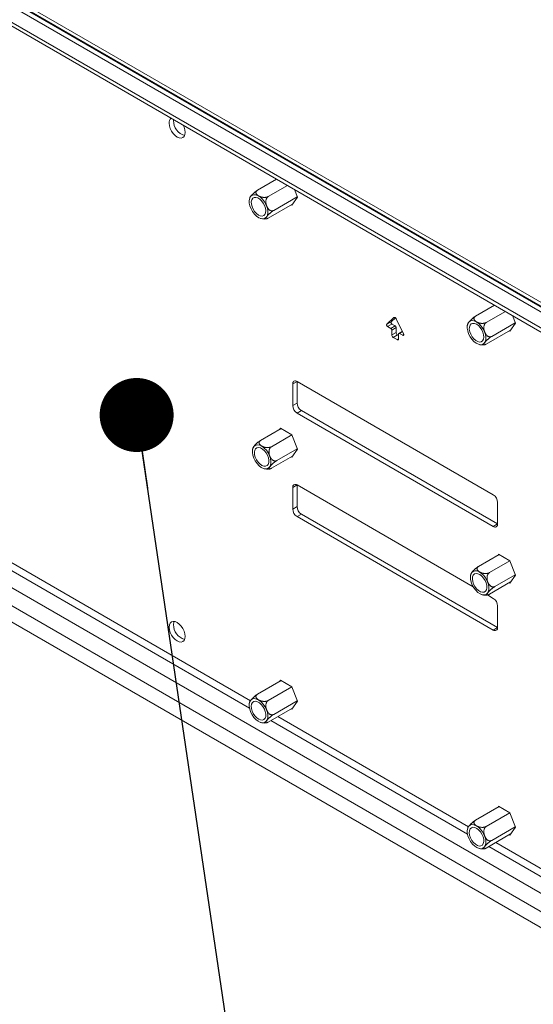
# Model space of a CAD drawing. Units: millimetres. Extents: x 5 to 292, y 5 to 205.
# Drawn here: x 225 to 231, y 142 to 154 of the extents above; entities that cross this region are included whole.
import ezdxf

# ---------------------------------------------------------------- set-up
doc = ezdxf.new("R2010")
doc.units = ezdxf.units.MM
doc.dimstyles.new('SLDDIMSTYLE1', dxfattribs={"dimtxt": 0.18, "dimasz": 0.9, "dimexe": 0, "dimexo": 0.0625, "dimgap": 0, "dimtad": 0, "dimtih": 1, "dimtoh": 1, "dimdec": 0, "dimrnd": 1e-09, "dimzin": 0, "dimdsep": 46, "dimtxsty": 'Standard', "dimblk1": 'DOT', "dimblk2": 'DOT', "dimsah": 1, "dimcen": 0.09, "dimadec": 0, "dimazin": 0, "dimtfac": 0.9, "dimtdec": 0, "dimtofl": 0, "dimtmove": 0, "dimatfit": 3, "dimldrblk": 'DOT', "dimfxl": 1, "dimfrac": 2, "dimtolj": 1, "dimtzin": 0, "dimarcsym": 0})

# ---------------------------------------------------------------- blocks, each defined once
blk = doc.blocks.new('_Dot')
at = {"color": 0, "linetype": 'ByBlock', "lineweight": -2}
blk.add_line((-0.5, 0), (-1, 0), dxfattribs=at)
at = {"color": 0, "linetype": 'ByBlock', "const_width": 0.5}
blk.add_lwpolyline([(-0.25, 0, 1), (0.25, 0, 1)], format="xyb", close=True, dxfattribs=at)

msp = doc.modelspace()

# ---------------------------------------------------------------- linework, layer by layer
at = {"color": 7, "linetype": 'Continuous', "lineweight": 18}
for p, q in [((236.37023, 147.34257), (221.52915, 155.91014)), ((236.37023, 147.4038), (221.58218, 155.94076)), ((236.37023, 147.45819), (221.84145, 155.84547)), ((221.55711, 155.65237), (236.37023, 147.10094)), ((226.43751, 152.82259), (226.43811, 152.83463)), ((227.45912, 151.9762), (227.69212, 152.1107)), ((227.59027, 151.90049), (227.82326, 152.03499)), ((227.9443, 151.89151), (227.90749, 151.98637)), ((227.36534, 151.88282), (227.36123, 151.86922)), ((227.65584, 151.73147), (227.94224, 151.89681)), ((227.87592, 151.79422), (227.9443, 151.89151)), ((227.59027, 151.63817), (227.88639, 151.80912)), ((227.86825, 151.79865), (227.87592, 151.79422)), ((227.49611, 151.63494), (227.51936, 151.6293)), ((230.11077, 150.44543), (230.34377, 150.57994)), ((229.11933, 150.42918), (229.03196, 150.34813)), ((229.08499, 150.37874), (229.13674, 150.42674)), ((229.23476, 150.23106), (229.14738, 150.41299)), ((230.24192, 150.36972), (230.47492, 150.50423)), ((230.59595, 150.36075), (230.55914, 150.4556)), ((229.03196, 150.34813), (229.08499, 150.37874)), ((229.04178, 150.31947), (229.09481, 150.35009)), ((229.04178, 150.31947), (229.07944, 150.29773)), ((229.07944, 150.29773), (229.13247, 150.32835)), ((229.09182, 150.2763), (229.14485, 150.30691)), ((229.09182, 150.2763), (229.09182, 150.21914)), ((229.13247, 150.32835), (229.09481, 150.35009)), ((229.14485, 150.24976), (229.14485, 150.30691)), ((230.24192, 150.10741), (230.53804, 150.27835)), ((230.30749, 150.20071), (230.59389, 150.36604)), ((230.52757, 150.26345), (230.59595, 150.36075)), ((229.09182, 150.21914), (229.14485, 150.24976)), ((229.10949, 150.18852), (229.16253, 150.21914)), ((229.10949, 150.18852), (229.15722, 150.16097)), ((229.1749, 150.21199), (229.16253, 150.21914)), ((229.1749, 150.17118), (229.1749, 150.22833)), ((229.22056, 150.26061), (229.17853, 150.23635)), ((229.18728, 150.23548), (229.22494, 150.21374)), ((230.5199, 150.26788), (230.52757, 150.26345)), ((227.94012, 149.65337), (227.88708, 149.62275)), ((227.88708, 149.62275), (227.88708, 149.36053)), ((230.3266, 148.27569), (227.94012, 149.65338)), ((227.94012, 149.39115), (227.94012, 149.65337)), ((227.88708, 149.36053), (227.94012, 149.39115)), ((227.99315, 149.29929), (227.94012, 149.26868)), ((227.94012, 149.26868), (230.3266, 147.89099)), ((230.37963, 147.9216), (227.99315, 149.29929)), ((227.49748, 148.93631), (227.74682, 149.08026)), ((227.73915, 149.08468), (227.72868, 149.06979)), ((227.87592, 149.00573), (227.73915, 149.08468)), ((227.62863, 148.8606), (227.87667, 149.00379)), ((227.9443, 148.82949), (227.87592, 149.00573)), ((227.62863, 148.59829), (227.88639, 148.74709)), ((227.6942, 148.69159), (227.94224, 148.83478)), ((227.86825, 148.73662), (227.87592, 148.73219)), ((227.87592, 148.73219), (227.9443, 148.82949)), ((221.52915, 148.42777), (236.37023, 139.8602)), ((227.94012, 148.39511), (227.88708, 148.3645)), ((227.88708, 148.10228), (227.88708, 148.3645)), ((227.94012, 148.39512), (230.08197, 147.15866)), ((227.94012, 148.39511), (227.94012, 148.13289)), ((227.88708, 148.10228), (227.94012, 148.13289)), ((230.37963, 147.92161), (230.37963, 148.18383)), ((227.99315, 148.04104), (227.94012, 148.01042)), ((230.3266, 146.63273), (227.94012, 148.01042)), ((227.99315, 148.04104), (230.37963, 146.66335)), ((230.3266, 147.89099), (230.37963, 147.9216)), ((230.14913, 147.40555), (230.39847, 147.54949)), ((230.3908, 147.55392), (230.38033, 147.53902)), ((230.52757, 147.47497), (230.3908, 147.55392)), ((230.28028, 147.32984), (230.52832, 147.47303)), ((230.59595, 147.29872), (230.52757, 147.47497)), ((230.05536, 147.31215), (230.0509, 147.29788)), ((230.34585, 147.16083), (230.59389, 147.30402)), ((230.52757, 147.20143), (230.59595, 147.29872)), ((230.28028, 147.06752), (230.53804, 147.21633)), ((230.5199, 147.20585), (230.52757, 147.20143)), ((230.18643, 147.06434), (230.2089, 147.05862)), ((230.24721, 147.05693), (230.25893, 147.05927)), ((230.25537, 147.05855), (230.3266, 147.01743)), ((230.37963, 146.92558), (230.37963, 146.66336)), ((230.3266, 146.63273), (230.37963, 146.66335)), ((227.45912, 145.85214), (227.74682, 146.01823)), ((227.73915, 146.02266), (227.72868, 146.00776)), ((227.87592, 145.94371), (227.73915, 146.02266)), ((227.59027, 145.77643), (227.87667, 145.94177)), ((227.9443, 145.76746), (227.87592, 145.94371)), ((227.65584, 145.60742), (227.94224, 145.77275)), ((227.87592, 145.67016), (227.9443, 145.76746)), ((227.59027, 145.51412), (227.88639, 145.68506)), ((227.86825, 145.67459), (227.87592, 145.67016)), ((230.11077, 144.32138), (230.39847, 144.48746)), ((230.24192, 144.24566), (230.52832, 144.411)), ((230.3908, 144.49189), (230.38033, 144.47699)), ((230.52757, 144.41294), (230.3908, 144.49189)), ((230.59595, 144.23669), (230.52757, 144.41294)), ((230.017, 144.22798), (230.01254, 144.2137)), ((230.30749, 144.07665), (230.59389, 144.24199)), ((230.52757, 144.1394), (230.59595, 144.23669)), ((230.24192, 143.98335), (230.53804, 144.1543)), ((230.5199, 144.14383), (230.52757, 144.1394)), ((230.14806, 143.98016), (230.17054, 143.97445)), ((230.20885, 143.97275), (230.22057, 143.97509))]:
    msp.add_line(p, q, dxfattribs=at)
at = {"color": 8, "linetype": 'Continuous', "lineweight": 18}
for p, q in [((221.80191, 155.82265), (236.37023, 147.41254)), ((236.37023, 147.1466), (221.52915, 155.71418)), ((229.11933, 150.42918), (229.1226, 150.43106)), ((229.15722, 150.16097), (229.1749, 150.17117)), ((229.18728, 150.23548), (229.22279, 150.25598)), ((229.22494, 150.21374), (229.23731, 150.22088)), ((221.58881, 149.11244), (227.37251, 145.77358)), ((221.58881, 149.01446), (227.36211, 145.68161)), ((221.58881, 148.80975), (236.37023, 140.27662)), ((221.52915, 148.62374), (236.37023, 140.05617)), ((227.62126, 145.53201), (230.01376, 144.15085)), ((227.70612, 145.581), (230.02417, 144.24281)), ((230.27291, 144.00124), (236.37023, 140.48133)), ((230.35777, 144.05023), (236.37023, 140.57931))]:
    msp.add_line(p, q, dxfattribs=at)
at = {"color": 7, "linetype": 'Continuous', "lineweight": 18, "flags": 128}
for points in [[(226.38448, 152.79198), (226.38779, 152.76101), (226.39751, 152.72832), (226.41296, 152.69615), (226.43309, 152.66668), (226.45654, 152.64193), (226.48171, 152.62357), (226.50687, 152.61287), (226.53032, 152.61055), (226.55046, 152.61677), (226.56591, 152.6311), (226.57562, 152.65257), (226.57894, 152.67972), (226.57562, 152.71069), (226.56591, 152.74338), (226.55512, 152.76708)], [(227.41492, 151.9228), (227.39305, 151.91645), (227.37575, 151.90197), (227.36403, 151.8802), (227.35855, 151.85241), (227.35966, 151.82021), (227.36727, 151.78547), (227.38094, 151.75022), (227.39989, 151.7165), (227.42301, 151.68627), (227.44896, 151.66129), (227.47623, 151.643), (227.50323, 151.63248), (227.52839, 151.63034), (227.55026, 151.63669), (227.56756, 151.65117), (227.57929, 151.67294), (227.58476, 151.70073), (227.58366, 151.73293), (227.57605, 151.76767), (227.56237, 151.80292), (227.54342, 151.83664), (227.5203, 151.86687), (227.49436, 151.89185), (227.46709, 151.91013), (227.44009, 151.92065), (227.41492, 151.9228)], [(227.51585, 151.66266), (227.49356, 151.66504), (227.46965, 151.67569), (227.44588, 151.69382), (227.42403, 151.71809), (227.4057, 151.74669), (227.39227, 151.77751), (227.38473, 151.80827), (227.38364, 151.83667), (227.38907, 151.86061), (227.40063, 151.87832), (227.41745, 151.88848), (227.4383, 151.89035), (227.46162, 151.88377), (227.48568, 151.86925), (227.50871, 151.84785), (227.52898, 151.82116), (227.54501, 151.79117), (227.55559, 151.7601), (227.55995, 151.73024), (227.55777, 151.70382), (227.54919, 151.6828), (227.53487, 151.66873), (227.51585, 151.66266)], [(229.14738, 150.41299), (229.14457, 150.41796), (229.14118, 150.42245), (229.13737, 150.42622), (229.13336, 150.42907), (229.12934, 150.43085), (229.12554, 150.43148), (229.12214, 150.43091), (229.11933, 150.42918)], [(230.06657, 150.16508), (230.09174, 150.13817), (230.11874, 150.11751), (230.14601, 150.10432), (230.17195, 150.09934), (230.19507, 150.10288), (230.21402, 150.11472), (230.2277, 150.13418), (230.23531, 150.16013), (230.23641, 150.19105), (230.23094, 150.22516), (230.21921, 150.26047), (230.20191, 150.29493), (230.18004, 150.32653), (230.15488, 150.35344), (230.12788, 150.37409), (230.10061, 150.38729), (230.07466, 150.39227), (230.05154, 150.38873), (230.03259, 150.37689), (230.01892, 150.35743), (230.01131, 150.33148), (230.0102, 150.30055), (230.01568, 150.26645), (230.0274, 150.23114), (230.0447, 150.19668), (230.06657, 150.16508)], [(229.03196, 150.34813), (229.03027, 150.34566), (229.02946, 150.34227), (229.0296, 150.33823), (229.03068, 150.33385), (229.03261, 150.32946), (229.03524, 150.3254), (229.03838, 150.32198), (229.04178, 150.31947)], [(229.09481, 150.35009), (229.09141, 150.3526), (229.08828, 150.35602), (229.08564, 150.36008), (229.08371, 150.36447), (229.08264, 150.36885), (229.0825, 150.37289), (229.0833, 150.37627), (229.08499, 150.37874)], [(230.1675, 150.30868), (230.18652, 150.28066), (230.20084, 150.25005), (230.20942, 150.21913), (230.2116, 150.19019), (230.20725, 150.16537), (230.19666, 150.14651), (230.18064, 150.13502), (230.16036, 150.13175), (230.13733, 150.13693), (230.11327, 150.15019), (230.08995, 150.17054), (230.0691, 150.19648), (230.05228, 150.22607), (230.04072, 150.25712), (230.03529, 150.28734), (230.03638, 150.31447), (230.04392, 150.33651), (230.05735, 150.35183), (230.07568, 150.35928), (230.09753, 150.35832), (230.1213, 150.34901), (230.14521, 150.33204), (230.1675, 150.30868)], [(229.22494, 150.21374), (229.22834, 150.21233), (229.23147, 150.21212), (229.23411, 150.21314), (229.23604, 150.2153), (229.23711, 150.21844), (229.23725, 150.22232), (229.23645, 150.22664), (229.23476, 150.23106)], [(227.56675, 148.81741), (227.54159, 148.84432), (227.51459, 148.86498), (227.48732, 148.87817), (227.46137, 148.88315), (227.43825, 148.87961), (227.4193, 148.86777), (227.40563, 148.84831), (227.39802, 148.82236), (227.39691, 148.79144), (227.40239, 148.75733), (227.41411, 148.72202), (227.43141, 148.68756), (227.45328, 148.65596), (227.47845, 148.62905), (227.50545, 148.6084), (227.53272, 148.5952), (227.55866, 148.59022), (227.58178, 148.59376), (227.60073, 148.6056), (227.61441, 148.62506), (227.62202, 148.65101), (227.62312, 148.68194), (227.61765, 148.71605), (227.60592, 148.75135), (227.58862, 148.78581), (227.56675, 148.81741)], [(227.46582, 148.67381), (227.44681, 148.70183), (227.43249, 148.73244), (227.42391, 148.76336), (227.42172, 148.7923), (227.42608, 148.81712), (227.43667, 148.83598), (227.45269, 148.84747), (227.47297, 148.85074), (227.49599, 148.84556), (227.52006, 148.8323), (227.54338, 148.81195), (227.56422, 148.78602), (227.58105, 148.75642), (227.59261, 148.72537), (227.59804, 148.69515), (227.59694, 148.66802), (227.5894, 148.64598), (227.57597, 148.63066), (227.55765, 148.62321), (227.5358, 148.62417), (227.51203, 148.63348), (227.48811, 148.65045), (227.46582, 148.67381)], [(230.2184, 147.05969), (230.24027, 147.06604), (230.25757, 147.08052), (230.2693, 147.10229), (230.27477, 147.13008), (230.27367, 147.16228), (230.26606, 147.19702), (230.25238, 147.23227), (230.23343, 147.26599), (230.21031, 147.29622), (230.18437, 147.3212), (230.1571, 147.33949), (230.1301, 147.35001), (230.10493, 147.35215), (230.08306, 147.3458), (230.06576, 147.33132), (230.05404, 147.30955), (230.04856, 147.28176), (230.04967, 147.24956), (230.05728, 147.21482), (230.07095, 147.17957), (230.0899, 147.14585), (230.11302, 147.11562), (230.13897, 147.09064), (230.16624, 147.07236), (230.19324, 147.06184), (230.2184, 147.05969)], [(230.11747, 147.31983), (230.13977, 147.31745), (230.16368, 147.3068), (230.18745, 147.28867), (230.2093, 147.2644), (230.22762, 147.2358), (230.24105, 147.20498), (230.2486, 147.17423), (230.24969, 147.14583), (230.24426, 147.12188), (230.2327, 147.10417), (230.21587, 147.09401), (230.19503, 147.09214), (230.17171, 147.09872), (230.14764, 147.11324), (230.12462, 147.13464), (230.10434, 147.16133), (230.08832, 147.19132), (230.07773, 147.2224), (230.07337, 147.25225), (230.07556, 147.27867), (230.08414, 147.29969), (230.09846, 147.31376), (230.11747, 147.31983)], [(226.38448, 146.66792), (226.38779, 146.63695), (226.39751, 146.60426), (226.41296, 146.57209), (226.43309, 146.54262), (226.45654, 146.51787), (226.48171, 146.49952), (226.50687, 146.48882), (226.53032, 146.4865), (226.55046, 146.49271), (226.56591, 146.50705), (226.57562, 146.52852), (226.57894, 146.55566), (226.57562, 146.58664), (226.56591, 146.61932), (226.55046, 146.65149), (226.53032, 146.68096), (226.50687, 146.70571), (226.48171, 146.72407), (226.45654, 146.73477), (226.43309, 146.73709), (226.41296, 146.73087), (226.39751, 146.71654), (226.38779, 146.69507), (226.38448, 146.66792)], [(226.43751, 146.69854), (226.44083, 146.72568), (226.4448, 146.73697)], [(227.52839, 145.73324), (227.50323, 145.76015), (227.47623, 145.7808), (227.44896, 145.794), (227.42301, 145.79898), (227.39989, 145.79544), (227.38094, 145.7836), (227.36727, 145.76414), (227.35966, 145.73819), (227.35855, 145.70726), (227.36403, 145.67315), (227.37575, 145.63785), (227.39305, 145.60339), (227.41492, 145.57179), (227.44009, 145.54488), (227.46709, 145.52422), (227.49436, 145.51103), (227.5203, 145.50605), (227.54342, 145.50959), (227.56237, 145.52143), (227.57605, 145.54089), (227.58366, 145.56684), (227.58476, 145.59776), (227.57929, 145.63187), (227.56756, 145.66718), (227.55026, 145.70164), (227.52839, 145.73324)], [(227.42746, 145.58963), (227.40845, 145.61766), (227.39412, 145.64826), (227.38555, 145.67919), (227.38336, 145.70813), (227.38772, 145.73295), (227.39831, 145.75181), (227.41433, 145.7633), (227.43461, 145.76657), (227.45763, 145.76138), (227.4817, 145.74813), (227.50502, 145.72777), (227.52586, 145.70184), (227.54269, 145.67225), (227.55425, 145.6412), (227.55968, 145.61098), (227.55858, 145.58385), (227.55104, 145.5618), (227.53761, 145.54649), (227.51929, 145.53904), (227.49744, 145.54), (227.47367, 145.54931), (227.44975, 145.56627), (227.42746, 145.58963)], [(230.18004, 143.97552), (230.20191, 143.98187), (230.21921, 143.99635), (230.23094, 144.01812), (230.23641, 144.04591), (230.23531, 144.07811), (230.2277, 144.11284), (230.21402, 144.1481), (230.19507, 144.18182), (230.17195, 144.21205), (230.14601, 144.23703), (230.11874, 144.25531), (230.09174, 144.26583), (230.06657, 144.26798), (230.0447, 144.26163), (230.0274, 144.24715), (230.01568, 144.22538), (230.0102, 144.19759), (230.01131, 144.16539), (230.01892, 144.13065), (230.03259, 144.0954), (230.05154, 144.06168), (230.07466, 144.03145), (230.10061, 144.00647), (230.12788, 143.98818), (230.15488, 143.97766), (230.18004, 143.97552)], [(230.07911, 144.23565), (230.1014, 144.23328), (230.12532, 144.22263), (230.14909, 144.2045), (230.17094, 144.18023), (230.18926, 144.15162), (230.20269, 144.1208), (230.21023, 144.09005), (230.21133, 144.06165), (230.2059, 144.03771), (230.19434, 144.02), (230.17751, 144.00984), (230.15667, 144.00797), (230.13335, 144.01455), (230.10928, 144.02907), (230.08626, 144.05047), (230.06598, 144.07715), (230.04996, 144.10715), (230.03937, 144.13822), (230.03501, 144.16808), (230.0372, 144.19449), (230.04578, 144.21552), (230.0601, 144.22958), (230.07911, 144.23565)]]:
    msp.add_lwpolyline(points, dxfattribs=at)
at = {"color": 7, "linetype": 'Continuous', "lineweight": 18}
for centre, radius, start, end in [((226.45554, 152.79838), 0.07134, 131.46784, 185.150062), ((226.62628, 152.82197), 0.18876, 179.812195, 253.178897), ((229.06495, 150.27508), 0.02689, 2.605478, 57.394522), ((229.11798, 150.30569), 0.02689, 2.605478, 57.394522), ((229.1302, 150.22089), 0.03842, 182.605478, 237.394522), ((229.18323, 150.2515), 0.03842, 182.605478, 237.394522), ((229.16412, 150.16943), 0.01092, 230.796715, 9.214037), ((229.18244, 150.22956), 0.00764, 50.796715, 189.214037), ((227.91941, 149.628), 0.03275, 50.796715, 189.214037), ((228.00222, 149.36577), 0.11526, 182.605478, 237.394522), ((228.05526, 149.39639), 0.11526, 182.605478, 237.394522), ((227.91941, 148.36974), 0.03275, 50.796715, 189.214037), ((230.26449, 148.17859), 0.11526, 2.605478, 57.394522), ((228.05526, 148.13813), 0.11526, 182.605478, 237.394522), ((228.00222, 148.10752), 0.11526, 182.605478, 237.394522), ((230.3473, 147.91637), 0.03275, 230.796715, 9.214037), ((230.26449, 146.92034), 0.11526, 2.605478, 57.394522), ((226.62628, 146.69792), 0.18876, 179.812195, 253.178897), ((230.3473, 146.65811), 0.03275, 230.796715, 9.214037)]:
    msp.add_arc(centre, radius, start, end, dxfattribs=at)
for points, knots in [([(227.45912, 151.9762), (227.45771, 151.97537), (227.45344, 151.97286), (227.4473, 151.96884), (227.44104, 151.96445), (227.43631, 151.96099), (227.43162, 151.95741), (227.42691, 151.95369), (227.4208, 151.94868), (227.4134, 151.9423), (227.40628, 151.93574), (227.40065, 151.9303), (227.39488, 151.9245), (227.38931, 151.91858), (227.38408, 151.91263), (227.38017, 151.90794), (227.37661, 151.9034), (227.37328, 151.89886), (227.37027, 151.89436), (227.36769, 151.89), (227.36575, 151.88614), (227.36502, 151.88399), (227.36468, 151.88301)], [0, 0, 0, 0, 0.03477456, 0.10522545, 0.141397, 0.1761069, 0.211085, 0.24645531, 0.2823454, 0.35090997, 0.42094181, 0.46103327, 0.50133782, 0.58330575, 0.63161599, 0.68018595, 0.72952287, 0.77910699, 0.83567316, 0.89261055, 0.95077656, 1, 1, 1, 1]), ([(227.59027, 151.90049), (227.58884, 151.89971), (227.58451, 151.89735), (227.57781, 151.89477), (227.57064, 151.89274), (227.56504, 151.89151), (227.55932, 151.89057), (227.55342, 151.88992), (227.54556, 151.88943), (227.53567, 151.88948), (227.52566, 151.89037), (227.51744, 151.89162), (227.50875, 151.89333), (227.49997, 151.89568), (227.49128, 151.89865), (227.48449, 151.90138), (227.478, 151.9044), (227.47156, 151.90785), (227.4653, 151.91176), (227.4593, 151.91617), (227.4539, 151.92091), (227.44958, 151.92555), (227.44624, 151.92998), (227.44374, 151.93415), (227.44181, 151.93847), (227.44027, 151.94379), (227.43987, 151.94895), (227.44053, 151.95382), (227.44159, 151.95745), (227.44319, 151.96098), (227.44536, 151.96442), (227.44814, 151.96777), (227.45239, 151.97188), (227.45648, 151.97451), (227.45912, 151.9762)], [0, 0, 0, 0, 0.02228773, 0.06744113, 0.09062422, 0.11287049, 0.13528867, 0.15795822, 0.18096091, 0.22490534, 0.26979017, 0.2954856, 0.32131761, 0.37385252, 0.40481554, 0.43594501, 0.46756605, 0.49934552, 0.53559993, 0.57209226, 0.60937203, 0.64694613, 0.6755174, 0.70425153, 0.73354765, 0.76306365, 0.81033215, 0.83453703, 0.85892569, 0.88251395, 0.90630072, 0.93075562, 0.95545881, 1, 1, 1, 1]), ([(227.65584, 151.73147), (227.654, 151.73051), (227.65029, 151.72857), (227.64369, 151.7266), (227.63611, 151.72568), (227.62759, 151.7264), (227.61898, 151.72882), (227.61025, 151.73303), (227.60163, 151.73905), (227.59456, 151.74572), (227.58905, 151.75206), (227.58487, 151.75759), (227.58095, 151.7635), (227.57713, 151.77011), (227.57347, 151.77741), (227.57005, 151.78547), (227.56708, 151.79392), (227.56458, 151.80275), (227.56261, 151.81188), (227.56133, 151.82065), (227.56066, 151.82892), (227.5605, 151.83668), (227.56084, 151.84448), (227.56191, 151.85378), (227.56378, 151.86236), (227.56632, 151.87008), (227.56863, 151.87564), (227.57133, 151.88086), (227.57441, 151.88573), (227.57791, 151.89025), (227.58176, 151.89426), (227.58588, 151.89775), (227.5888, 151.89957), (227.59027, 151.90049)], [0, 0, 0, 0, 0.029026528, 0.058498013, 0.097964429, 0.138462191, 0.180255421, 0.223005378, 0.270350556, 0.318679445, 0.346784355, 0.375037202, 0.403716072, 0.432527211, 0.466137427, 0.499938533, 0.534626006, 0.569521475, 0.605099767, 0.640930935, 0.669979418, 0.699195722, 0.728991832, 0.759015148, 0.80653845, 0.830871623, 0.85538913, 0.879104872, 0.903020443, 0.927609762, 0.952450049, 0.976105873, 1, 1, 1, 1]), ([(227.59027, 151.63817), (227.5889, 151.6374), (227.58475, 151.63506), (227.57973, 151.63263), (227.57529, 151.63084), (227.5723, 151.62985), (227.56965, 151.62918), (227.56732, 151.62885), (227.56472, 151.62883), (227.56232, 151.62955), (227.56098, 151.63122), (227.56054, 151.63316), (227.56059, 151.63565), (227.56144, 151.63886), (227.56314, 151.64276), (227.56498, 151.64626), (227.56728, 151.65007), (227.57016, 151.65436), (227.57367, 151.65914), (227.5779, 151.66446), (227.5827, 151.67011), (227.58765, 151.67558), (227.59258, 151.68075), (227.59737, 151.68557), (227.60249, 151.69052), (227.60903, 151.69657), (227.61563, 151.70235), (227.62212, 151.70774), (227.6271, 151.71172), (227.63209, 151.71556), (227.6371, 151.71926), (227.64215, 151.72281), (227.64855, 151.72711), (227.65299, 151.72976), (227.65584, 151.73147)], [0, 0, 0, 0, 0.02228773, 0.06744113, 0.09062422, 0.11287049, 0.13528867, 0.15795822, 0.18096091, 0.22490534, 0.26979017, 0.2954856, 0.32131761, 0.37385252, 0.40481554, 0.43594501, 0.46756605, 0.49934552, 0.53559993, 0.57209226, 0.60937203, 0.64694613, 0.6755174, 0.70425153, 0.73354765, 0.76306365, 0.81033215, 0.83453703, 0.85892569, 0.88251395, 0.90630072, 0.93075562, 0.95545881, 1, 1, 1, 1]), ([(227.51936, 151.6293), (227.52061, 151.62898), (227.53225, 151.62605), (227.54938, 151.62585), (227.56442, 151.62901), (227.56893, 151.62996)], [0, 0, 0, 0, 0.07776817, 0.72342865, 1, 1, 1, 1]), ([(230.11077, 150.44543), (230.10892, 150.44434), (230.10521, 150.44214), (230.09861, 150.43784), (230.09103, 150.43254), (230.08251, 150.42611), (230.07391, 150.41916), (230.06517, 150.41164), (230.05656, 150.40372), (230.04948, 150.39675), (230.04398, 150.39102), (230.03979, 150.38648), (230.03588, 150.38203), (230.03205, 150.37746), (230.0284, 150.37283), (230.02498, 150.36816), (230.02201, 150.36372), (230.01949, 150.35951), (230.01758, 150.35567), (230.01653, 150.35323), (230.01628, 150.35219), (230.01628, 150.35219)], [0, 0, 0, 0, 0.045271228, 0.091236432, 0.152790232, 0.21595257, 0.281135385, 0.34781036, 0.421652271, 0.497028428, 0.540862253, 0.58492681, 0.629655812, 0.674591108, 0.727011285, 0.779729183, 0.833829503, 0.888254225, 0.943743912, 0.999627996, 1, 1, 1, 1]), ([(230.24192, 150.36972), (230.24049, 150.36894), (230.23616, 150.36658), (230.22946, 150.36401), (230.22229, 150.36197), (230.21669, 150.36075), (230.21097, 150.35981), (230.20508, 150.35915), (230.19721, 150.35866), (230.18732, 150.35872), (230.17731, 150.35961), (230.16909, 150.36086), (230.1604, 150.36257), (230.15162, 150.36491), (230.14293, 150.36789), (230.13614, 150.37061), (230.12965, 150.37363), (230.12321, 150.37709), (230.11695, 150.381), (230.11095, 150.3854), (230.10555, 150.39014), (230.10123, 150.39478), (230.09789, 150.39921), (230.09539, 150.40338), (230.09346, 150.4077), (230.09192, 150.41303), (230.09152, 150.41819), (230.09218, 150.42305), (230.09324, 150.42668), (230.09484, 150.43022), (230.09701, 150.43366), (230.09979, 150.43701), (230.10404, 150.44112), (230.10813, 150.44374), (230.11077, 150.44543)], [0, 0, 0, 0, 0.02228773, 0.06744113, 0.09062422, 0.11287049, 0.13528867, 0.15795822, 0.18096091, 0.22490534, 0.26979017, 0.2954856, 0.32131761, 0.37385252, 0.40481554, 0.43594501, 0.46756605, 0.49934552, 0.53559993, 0.57209226, 0.60937203, 0.64694613, 0.6755174, 0.70425153, 0.73354765, 0.76306365, 0.81033215, 0.83453703, 0.85892569, 0.88251395, 0.90630072, 0.93075562, 0.95545881, 1, 1, 1, 1]), ([(230.01669, 150.35202), (230.01596, 150.35029), (230.01369, 150.34487), (230.01302, 150.33901), (230.01257, 150.33502)], [0, 0, 0, 0, 0.31926647, 1, 1, 1, 1]), ([(230.30749, 150.20071), (230.30608, 150.19996), (230.30182, 150.19768), (230.29567, 150.1959), (230.28942, 150.19517), (230.28468, 150.19518), (230.27999, 150.1957), (230.27528, 150.19673), (230.26918, 150.19873), (230.26178, 150.20234), (230.25466, 150.20734), (230.24903, 150.21229), (230.24326, 150.21814), (230.23769, 150.22505), (230.23246, 150.23296), (230.22855, 150.23977), (230.22499, 150.24697), (230.22165, 150.25484), (230.21865, 150.26338), (230.21606, 150.27264), (230.21406, 150.28222), (230.21283, 150.29126), (230.21225, 150.2996), (230.21217, 150.30723), (230.2126, 150.3149), (230.21375, 150.32406), (230.21568, 150.33253), (230.21829, 150.34016), (230.22065, 150.34565), (230.22339, 150.35079), (230.2265, 150.35559), (230.23003, 150.36001), (230.235, 150.36514), (230.23921, 150.36793), (230.24192, 150.36972)], [0, 0, 0, 0, 0.02228773, 0.06744113, 0.09062422, 0.11287049, 0.13528867, 0.15795822, 0.18096091, 0.22490534, 0.26979017, 0.2954856, 0.32131761, 0.37385252, 0.40481554, 0.43594501, 0.46756605, 0.49934552, 0.53559993, 0.57209226, 0.60937203, 0.64694613, 0.6755174, 0.70425153, 0.73354765, 0.76306365, 0.81033215, 0.83453703, 0.85892569, 0.88251395, 0.90630072, 0.93075562, 0.95545881, 1, 1, 1, 1]), ([(230.24192, 150.10741), (230.24014, 150.10641), (230.23656, 150.10439), (230.23112, 150.10175), (230.22573, 150.09956), (230.22078, 150.09822), (230.21686, 150.09794), (230.214, 150.09876), (230.21235, 150.10076), (230.2121, 150.10349), (230.21262, 150.10635), (230.21348, 150.10897), (230.21474, 150.11189), (230.2165, 150.11527), (230.21882, 150.11913), (230.22176, 150.12352), (230.22523, 150.12824), (230.22924, 150.13332), (230.23378, 150.13869), (230.23853, 150.14398), (230.24335, 150.14908), (230.24816, 150.15396), (230.25333, 150.15899), (230.2599, 150.1651), (230.26653, 150.17094), (230.27303, 150.17637), (230.27802, 150.18038), (230.28304, 150.18426), (230.28808, 150.188), (230.29317, 150.19161), (230.29815, 150.19496), (230.30297, 150.19804), (230.30598, 150.19982), (230.30749, 150.20071)], [0, 0, 0, 0, 0.02902653, 0.05849801, 0.09796443, 0.13846219, 0.18025542, 0.22300538, 0.27035056, 0.31867944, 0.34678435, 0.3750372, 0.40371607, 0.43252721, 0.46613743, 0.49993853, 0.53462601, 0.56952148, 0.60509977, 0.64093093, 0.66997942, 0.69919572, 0.72899183, 0.75901515, 0.80653845, 0.83087162, 0.85538913, 0.87910487, 0.90302044, 0.92760976, 0.95245005, 0.97610587, 1, 1, 1, 1]), ([(230.14739, 150.10471), (230.15306, 150.10244), (230.16021, 150.09956), (230.16786, 150.09899), (230.16944, 150.09887)], [0, 0, 0, 0, 0.79230321, 1, 1, 1, 1]), ([(230.16944, 150.09887), (230.17859, 150.09746), (230.19566, 150.09484), (230.21273, 150.09769), (230.22066, 150.09901)], [0, 0, 0, 0, 0.53590298, 1, 1, 1, 1]), ([(227.40348, 148.84287), (227.40256, 148.84067), (227.40034, 148.83537), (227.39969, 148.82966), (227.39931, 148.82633)], [0, 0, 0, 0, 0.41659787, 1, 1, 1, 1]), ([(227.49748, 148.93631), (227.49563, 148.93522), (227.49192, 148.93303), (227.48532, 148.92872), (227.47774, 148.92342), (227.46922, 148.91699), (227.46062, 148.91004), (227.45188, 148.90252), (227.44327, 148.8946), (227.43619, 148.88764), (227.43069, 148.88191), (227.4265, 148.87736), (227.42259, 148.87291), (227.41876, 148.86834), (227.41511, 148.86371), (227.41169, 148.85904), (227.40872, 148.8546), (227.4062, 148.85039), (227.40429, 148.84655), (227.40324, 148.84411), (227.40299, 148.84307), (227.40299, 148.84307)], [0, 0, 0, 0, 0.045269284, 0.091232514, 0.152783671, 0.215943296, 0.281123312, 0.347795424, 0.421634165, 0.497007084, 0.540839027, 0.584901691, 0.629628773, 0.674562139, 0.726980065, 0.779695699, 0.833793696, 0.888216082, 0.943703385, 0.99958507, 1, 1, 1, 1]), ([(227.62863, 148.8606), (227.6272, 148.85982), (227.62287, 148.85747), (227.61617, 148.85489), (227.609, 148.85286), (227.6034, 148.85163), (227.59768, 148.85069), (227.59179, 148.85003), (227.58392, 148.84954), (227.57403, 148.8496), (227.56402, 148.85049), (227.5558, 148.85174), (227.54711, 148.85345), (227.53834, 148.85579), (227.52964, 148.85877), (227.52285, 148.86149), (227.51636, 148.86452), (227.50992, 148.86797), (227.50366, 148.87188), (227.49766, 148.87628), (227.49226, 148.88102), (227.48794, 148.88566), (227.4846, 148.8901), (227.4821, 148.89426), (227.48017, 148.89858), (227.47863, 148.90391), (227.47823, 148.90907), (227.47889, 148.91394), (227.47995, 148.91756), (227.48155, 148.9211), (227.48372, 148.92454), (227.4865, 148.92789), (227.49075, 148.932), (227.49484, 148.93462), (227.49748, 148.93631)], [0, 0, 0, 0, 0.02228773, 0.06744113, 0.09062422, 0.11287049, 0.13528867, 0.15795822, 0.18096091, 0.22490534, 0.26979017, 0.2954856, 0.32131761, 0.37385252, 0.40481554, 0.43594501, 0.46756605, 0.49934552, 0.53559993, 0.57209226, 0.60937203, 0.64694613, 0.6755174, 0.70425153, 0.73354765, 0.76306365, 0.81033215, 0.83453703, 0.85892569, 0.88251395, 0.90630072, 0.93075562, 0.95545881, 1, 1, 1, 1]), ([(227.6942, 148.69159), (227.69279, 148.69084), (227.68853, 148.68857), (227.68238, 148.68678), (227.67613, 148.68605), (227.67139, 148.68606), (227.6667, 148.68658), (227.66199, 148.68761), (227.65589, 148.68962), (227.64849, 148.69323), (227.64137, 148.69823), (227.63574, 148.70317), (227.62997, 148.70902), (227.6244, 148.71593), (227.61917, 148.72384), (227.61526, 148.73066), (227.6117, 148.73785), (227.60836, 148.74572), (227.60536, 148.75426), (227.60277, 148.76352), (227.60077, 148.7731), (227.59954, 148.78214), (227.59896, 148.79049), (227.59888, 148.79811), (227.59931, 148.80578), (227.60046, 148.81494), (227.60239, 148.82342), (227.605, 148.83105), (227.60736, 148.83653), (227.6101, 148.84168), (227.61321, 148.84647), (227.61674, 148.8509), (227.62171, 148.85602), (227.62592, 148.85881), (227.62863, 148.8606)], [0, 0, 0, 0, 0.02228773, 0.06744113, 0.09062422, 0.11287049, 0.13528867, 0.15795822, 0.18096091, 0.22490534, 0.26979017, 0.2954856, 0.32131761, 0.37385252, 0.40481554, 0.43594501, 0.46756605, 0.49934552, 0.53559993, 0.57209226, 0.60937203, 0.64694613, 0.6755174, 0.70425153, 0.73354765, 0.76306365, 0.81033215, 0.83453703, 0.85892569, 0.88251395, 0.90630072, 0.93075562, 0.95545881, 1, 1, 1, 1]), ([(227.62863, 148.59829), (227.62685, 148.59729), (227.62327, 148.59528), (227.61783, 148.59263), (227.61244, 148.59045), (227.60749, 148.5891), (227.60357, 148.58882), (227.60071, 148.58964), (227.59906, 148.59164), (227.59881, 148.59438), (227.59933, 148.59723), (227.60019, 148.59985), (227.60145, 148.60278), (227.60321, 148.60615), (227.60553, 148.61001), (227.60847, 148.6144), (227.61194, 148.61913), (227.61595, 148.6242), (227.62049, 148.62957), (227.62524, 148.63486), (227.63006, 148.63996), (227.63487, 148.64484), (227.64004, 148.64987), (227.64661, 148.65599), (227.65324, 148.66182), (227.65974, 148.66725), (227.66473, 148.67127), (227.66975, 148.67515), (227.67479, 148.67888), (227.67988, 148.68249), (227.68486, 148.68585), (227.68968, 148.68893), (227.69269, 148.6907), (227.6942, 148.69159)], [0, 0, 0, 0, 0.02902653, 0.05849801, 0.09796443, 0.13846219, 0.18025542, 0.22300538, 0.27035056, 0.31867944, 0.34678435, 0.3750372, 0.40371607, 0.43252721, 0.46613743, 0.49993853, 0.53462601, 0.56952148, 0.60509977, 0.64093093, 0.66997942, 0.69919572, 0.72899183, 0.75901515, 0.80653845, 0.83087162, 0.85538913, 0.87910487, 0.90302044, 0.92760976, 0.95245005, 0.97610587, 1, 1, 1, 1]), ([(227.53286, 148.59601), (227.53836, 148.59377), (227.54588, 148.5907), (227.55395, 148.59005), (227.55614, 148.58987)], [0, 0, 0, 0, 0.72940688, 1, 1, 1, 1]), ([(227.55614, 148.58987), (227.56468, 148.58849), (227.58173, 148.58573), (227.59885, 148.58844), (227.60739, 148.58979)], [0, 0, 0, 0, 0.5013647, 1, 1, 1, 1]), ([(230.14913, 147.40555), (230.14772, 147.40472), (230.14345, 147.40221), (230.13731, 147.39819), (230.13105, 147.3938), (230.12632, 147.39034), (230.12163, 147.38676), (230.11692, 147.38304), (230.11081, 147.37803), (230.10341, 147.37165), (230.09629, 147.3651), (230.09067, 147.35965), (230.08489, 147.35386), (230.07933, 147.34793), (230.07409, 147.34198), (230.07018, 147.33729), (230.06662, 147.33276), (230.06329, 147.32821), (230.06028, 147.32371), (230.0577, 147.31935), (230.05576, 147.3155), (230.05503, 147.31335), (230.05469, 147.31236)], [0, 0, 0, 0, 0.03477338, 0.10522188, 0.1413922, 0.17610092, 0.21107783, 0.24644694, 0.2823358, 0.35089805, 0.4209275, 0.46101761, 0.50132079, 0.58328593, 0.63159453, 0.68016284, 0.72949808, 0.77908052, 0.83564477, 0.89258022, 0.95074425, 1, 1, 1, 1]), ([(230.28028, 147.32984), (230.27885, 147.32906), (230.27452, 147.3267), (230.26782, 147.32412), (230.26065, 147.32209), (230.25505, 147.32086), (230.24934, 147.31993), (230.24344, 147.31927), (230.23558, 147.31878), (230.22568, 147.31883), (230.21567, 147.31972), (230.20745, 147.32097), (230.19876, 147.32268), (230.18999, 147.32503), (230.18129, 147.328), (230.1745, 147.33073), (230.16801, 147.33375), (230.16157, 147.33721), (230.15531, 147.34111), (230.14931, 147.34552), (230.14391, 147.35026), (230.13959, 147.3549), (230.13625, 147.35933), (230.13375, 147.3635), (230.13182, 147.36782), (230.13028, 147.37315), (230.12988, 147.3783), (230.13054, 147.38317), (230.1316, 147.3868), (230.13321, 147.39033), (230.13537, 147.39378), (230.13815, 147.39713), (230.1424, 147.40123), (230.14649, 147.40386), (230.14913, 147.40555)], [0, 0, 0, 0, 0.02228773, 0.06744113, 0.09062422, 0.11287049, 0.13528867, 0.15795822, 0.18096091, 0.22490534, 0.26979017, 0.2954856, 0.32131761, 0.37385252, 0.40481554, 0.43594501, 0.46756605, 0.49934552, 0.53559993, 0.57209226, 0.60937203, 0.64694613, 0.6755174, 0.70425153, 0.73354765, 0.76306365, 0.81033215, 0.83453703, 0.85892569, 0.88251395, 0.90630072, 0.93075562, 0.95545881, 1, 1, 1, 1]), ([(230.34585, 147.16083), (230.34401, 147.15986), (230.3403, 147.15793), (230.3337, 147.15595), (230.32612, 147.15503), (230.3176, 147.15575), (230.30899, 147.15817), (230.30026, 147.16238), (230.29164, 147.16841), (230.28457, 147.17507), (230.27906, 147.18142), (230.27488, 147.18694), (230.27096, 147.19286), (230.26714, 147.19946), (230.26348, 147.20676), (230.26007, 147.21482), (230.25709, 147.22327), (230.25459, 147.23211), (230.25262, 147.24123), (230.25134, 147.25), (230.25067, 147.25827), (230.25051, 147.26603), (230.25085, 147.27383), (230.25192, 147.28313), (230.25379, 147.29172), (230.25633, 147.29943), (230.25864, 147.30499), (230.26134, 147.31021), (230.26442, 147.31508), (230.26792, 147.3196), (230.27177, 147.32361), (230.27589, 147.3271), (230.27881, 147.32892), (230.28028, 147.32984)], [0, 0, 0, 0, 0.02902653, 0.05849801, 0.09796443, 0.13846219, 0.18025542, 0.22300538, 0.27035056, 0.31867944, 0.34678435, 0.3750372, 0.40371607, 0.43252721, 0.46613743, 0.49993853, 0.53462601, 0.56952148, 0.60509977, 0.64093093, 0.66997942, 0.69919572, 0.72899183, 0.75901515, 0.80653845, 0.83087162, 0.85538913, 0.87910487, 0.90302044, 0.92760976, 0.95245005, 0.97610587, 1, 1, 1, 1]), ([(230.2089, 147.05862), (230.20973, 147.0584), (230.22209, 147.05516), (230.23509, 147.05607), (230.24721, 147.05693)], [0, 0, 0, 0, 0.067168176, 1, 1, 1, 1]), ([(230.28028, 147.06752), (230.27891, 147.06675), (230.27476, 147.06441), (230.26974, 147.06198), (230.26531, 147.06019), (230.26231, 147.0592), (230.25966, 147.05854), (230.25733, 147.0582), (230.25473, 147.05818), (230.25233, 147.0589), (230.25099, 147.06057), (230.25055, 147.06251), (230.2506, 147.06501), (230.25146, 147.06821), (230.25315, 147.07212), (230.25499, 147.07561), (230.25729, 147.07942), (230.26017, 147.08371), (230.26368, 147.08849), (230.26791, 147.09381), (230.27271, 147.09946), (230.27766, 147.10493), (230.28259, 147.1101), (230.28738, 147.11492), (230.2925, 147.11987), (230.29904, 147.12592), (230.30564, 147.13171), (230.31213, 147.13709), (230.31711, 147.14107), (230.3221, 147.14491), (230.32712, 147.14861), (230.33216, 147.15216), (230.33856, 147.15646), (230.343, 147.15912), (230.34585, 147.16083)], [0, 0, 0, 0, 0.022287725, 0.067441134, 0.090624216, 0.112870495, 0.135288672, 0.157958223, 0.180960908, 0.224905339, 0.269790167, 0.295485602, 0.321317607, 0.37385252, 0.404815537, 0.43594501, 0.467566046, 0.499345518, 0.535599928, 0.572092257, 0.609372033, 0.646946132, 0.675517398, 0.704251527, 0.73354765, 0.763063655, 0.810332148, 0.834537028, 0.858925694, 0.882513946, 0.906300718, 0.930755616, 0.955458812, 1, 1, 1, 1]), ([(227.45912, 145.85214), (227.45727, 145.85105), (227.45356, 145.84885), (227.44696, 145.84455), (227.43938, 145.83925), (227.43086, 145.83282), (227.42226, 145.82587), (227.41352, 145.81835), (227.40491, 145.81043), (227.39783, 145.80346), (227.39233, 145.79773), (227.38814, 145.79319), (227.38423, 145.78874), (227.3804, 145.78417), (227.37675, 145.77954), (227.37333, 145.77487), (227.37036, 145.77043), (227.36784, 145.76622), (227.36593, 145.76237), (227.36488, 145.75994), (227.36463, 145.7589), (227.36463, 145.75889)], [0, 0, 0, 0, 0.04526928, 0.09123251, 0.15278367, 0.2159433, 0.28112331, 0.34779542, 0.42163416, 0.49700708, 0.54083903, 0.58490169, 0.62962877, 0.67456214, 0.72698007, 0.7796957, 0.8337937, 0.88821608, 0.94370339, 0.99958507, 1, 1, 1, 1]), ([(227.59027, 145.77643), (227.58884, 145.77565), (227.58451, 145.77329), (227.57781, 145.77071), (227.57064, 145.76868), (227.56504, 145.76745), (227.55932, 145.76652), (227.55342, 145.76586), (227.54556, 145.76537), (227.53567, 145.76543), (227.52566, 145.76632), (227.51744, 145.76756), (227.50875, 145.76928), (227.49997, 145.77162), (227.49128, 145.7746), (227.48449, 145.77732), (227.478, 145.78034), (227.47156, 145.7838), (227.4653, 145.78771), (227.4593, 145.79211), (227.4539, 145.79685), (227.44958, 145.80149), (227.44624, 145.80592), (227.44374, 145.81009), (227.44181, 145.81441), (227.44027, 145.81974), (227.43987, 145.8249), (227.44053, 145.82976), (227.44159, 145.83339), (227.44319, 145.83693), (227.44536, 145.84037), (227.44814, 145.84372), (227.45239, 145.84782), (227.45648, 145.85045), (227.45912, 145.85214)], [0, 0, 0, 0, 0.022287725, 0.067441134, 0.090624216, 0.112870495, 0.135288672, 0.157958223, 0.180960908, 0.224905339, 0.269790167, 0.295485602, 0.321317607, 0.37385252, 0.404815537, 0.43594501, 0.467566046, 0.499345518, 0.535599928, 0.572092257, 0.609372033, 0.646946132, 0.675517398, 0.704251527, 0.73354765, 0.763063655, 0.810332148, 0.834537028, 0.858925694, 0.882513946, 0.906300718, 0.930755616, 0.955458812, 1, 1, 1, 1]), ([(227.36512, 145.7587), (227.3642, 145.75649), (227.36197, 145.7512), (227.36133, 145.74548), (227.36095, 145.74215)], [0, 0, 0, 0, 0.41659787, 1, 1, 1, 1]), ([(227.65584, 145.60742), (227.65443, 145.60667), (227.65017, 145.60439), (227.64402, 145.60261), (227.63776, 145.60188), (227.63303, 145.60188), (227.62834, 145.60241), (227.62363, 145.60344), (227.61752, 145.60544), (227.61013, 145.60905), (227.60301, 145.61405), (227.59738, 145.619), (227.59161, 145.62485), (227.58604, 145.63176), (227.58081, 145.63966), (227.5769, 145.64648), (227.57334, 145.65368), (227.57, 145.66155), (227.567, 145.67009), (227.56441, 145.67935), (227.56241, 145.68893), (227.56118, 145.69797), (227.5606, 145.70631), (227.56052, 145.71394), (227.56094, 145.7216), (227.5621, 145.73077), (227.56403, 145.73924), (227.56664, 145.74687), (227.569, 145.75236), (227.57174, 145.7575), (227.57485, 145.7623), (227.57838, 145.76672), (227.58335, 145.77185), (227.58756, 145.77464), (227.59027, 145.77643)], [0, 0, 0, 0, 0.022287725, 0.067441134, 0.090624216, 0.112870495, 0.135288672, 0.157958223, 0.180960908, 0.224905339, 0.269790167, 0.295485602, 0.321317607, 0.37385252, 0.404815537, 0.43594501, 0.467566046, 0.499345518, 0.535599928, 0.572092257, 0.609372033, 0.646946132, 0.675517398, 0.704251527, 0.73354765, 0.763063655, 0.810332148, 0.834537028, 0.858925694, 0.882513946, 0.906300718, 0.930755616, 0.955458812, 1, 1, 1, 1]), ([(227.59027, 145.51412), (227.58849, 145.51312), (227.5849, 145.5111), (227.57947, 145.50846), (227.57408, 145.50627), (227.56913, 145.50493), (227.56521, 145.50465), (227.56235, 145.50547), (227.5607, 145.50747), (227.56045, 145.5102), (227.56097, 145.51306), (227.56183, 145.51568), (227.56309, 145.5186), (227.56485, 145.52198), (227.56716, 145.52584), (227.57011, 145.53023), (227.57358, 145.53495), (227.57759, 145.54003), (227.58213, 145.5454), (227.58688, 145.55068), (227.5917, 145.55579), (227.59651, 145.56067), (227.60168, 145.56569), (227.60825, 145.57181), (227.61488, 145.57765), (227.62138, 145.58308), (227.62637, 145.58709), (227.63139, 145.59097), (227.63643, 145.59471), (227.64152, 145.59832), (227.6465, 145.60167), (227.65132, 145.60475), (227.65433, 145.60653), (227.65584, 145.60742)], [0, 0, 0, 0, 0.02902653, 0.05849801, 0.09796443, 0.13846219, 0.18025542, 0.22300538, 0.27035056, 0.31867944, 0.34678435, 0.3750372, 0.40371607, 0.43252721, 0.46613743, 0.49993853, 0.53462601, 0.56952148, 0.60509977, 0.64093093, 0.66997942, 0.69919572, 0.72899183, 0.75901515, 0.80653845, 0.83087162, 0.85538913, 0.87910487, 0.90302044, 0.92760976, 0.95245005, 0.97610587, 1, 1, 1, 1]), ([(227.4945, 145.51183), (227.49999, 145.5096), (227.50752, 145.50653), (227.51559, 145.50588), (227.51778, 145.5057)], [0, 0, 0, 0, 0.72940688, 1, 1, 1, 1]), ([(227.51778, 145.5057), (227.52632, 145.50432), (227.54337, 145.50156), (227.56049, 145.50426), (227.56903, 145.50562)], [0, 0, 0, 0, 0.5013647, 1, 1, 1, 1]), ([(230.11077, 144.32138), (230.10936, 144.32055), (230.10509, 144.31803), (230.09895, 144.31401), (230.09269, 144.30963), (230.08796, 144.30616), (230.08327, 144.30259), (230.07856, 144.29887), (230.07245, 144.29386), (230.06505, 144.28748), (230.05793, 144.28092), (230.0523, 144.27548), (230.04653, 144.26968), (230.04097, 144.26376), (230.03573, 144.25781), (230.03182, 144.25312), (230.02826, 144.24858), (230.02493, 144.24403), (230.02192, 144.23954), (230.01934, 144.23517), (230.0174, 144.23132), (230.01667, 144.22917), (230.01633, 144.22819)], [0, 0, 0, 0, 0.03477338, 0.10522188, 0.1413922, 0.17610092, 0.21107783, 0.24644694, 0.2823358, 0.35089805, 0.4209275, 0.46101761, 0.50132079, 0.58328593, 0.63159453, 0.68016284, 0.72949808, 0.77908052, 0.83564477, 0.89258022, 0.95074425, 1, 1, 1, 1]), ([(230.24192, 144.24566), (230.24049, 144.24489), (230.23616, 144.24253), (230.22946, 144.23995), (230.22229, 144.23792), (230.21669, 144.23669), (230.21097, 144.23575), (230.20508, 144.2351), (230.19721, 144.23461), (230.18732, 144.23466), (230.17731, 144.23555), (230.16909, 144.2368), (230.1604, 144.23851), (230.15162, 144.24086), (230.14293, 144.24383), (230.13614, 144.24656), (230.12965, 144.24958), (230.12321, 144.25303), (230.11695, 144.25694), (230.11095, 144.26135), (230.10555, 144.26608), (230.10123, 144.27073), (230.09789, 144.27516), (230.09539, 144.27933), (230.09346, 144.28364), (230.09192, 144.28897), (230.09152, 144.29413), (230.09218, 144.299), (230.09324, 144.30262), (230.09484, 144.30616), (230.09701, 144.3096), (230.09979, 144.31295), (230.10404, 144.31706), (230.10813, 144.31969), (230.11077, 144.32138)], [0, 0, 0, 0, 0.02228773, 0.06744113, 0.09062422, 0.11287049, 0.13528867, 0.15795822, 0.18096091, 0.22490534, 0.26979017, 0.2954856, 0.32131761, 0.37385252, 0.40481554, 0.43594501, 0.46756605, 0.49934552, 0.53559993, 0.57209226, 0.60937203, 0.64694613, 0.6755174, 0.70425153, 0.73354765, 0.76306365, 0.81033215, 0.83453703, 0.85892569, 0.88251395, 0.90630072, 0.93075562, 0.95545881, 1, 1, 1, 1]), ([(230.30749, 144.07665), (230.30565, 144.07569), (230.30194, 144.07375), (230.29534, 144.07178), (230.28776, 144.07086), (230.27924, 144.07157), (230.27063, 144.074), (230.2619, 144.07821), (230.25328, 144.08423), (230.24621, 144.0909), (230.2407, 144.09724), (230.23652, 144.10277), (230.2326, 144.10868), (230.22878, 144.11529), (230.22512, 144.12259), (230.22171, 144.13065), (230.21873, 144.1391), (230.21623, 144.14793), (230.21426, 144.15706), (230.21298, 144.16582), (230.21231, 144.1741), (230.21215, 144.18185), (230.21249, 144.18966), (230.21356, 144.19896), (230.21543, 144.20754), (230.21797, 144.21526), (230.22028, 144.22082), (230.22298, 144.22604), (230.22606, 144.23091), (230.22956, 144.23543), (230.23341, 144.23944), (230.23753, 144.24293), (230.24045, 144.24475), (230.24192, 144.24566)], [0, 0, 0, 0, 0.02902653, 0.05849801, 0.09796443, 0.13846219, 0.18025542, 0.22300538, 0.27035056, 0.31867944, 0.34678435, 0.3750372, 0.40371607, 0.43252721, 0.46613743, 0.49993853, 0.53462601, 0.56952148, 0.60509977, 0.64093093, 0.66997942, 0.69919572, 0.72899183, 0.75901515, 0.80653845, 0.83087162, 0.85538913, 0.87910487, 0.90302044, 0.92760976, 0.95245005, 0.97610587, 1, 1, 1, 1]), ([(230.24192, 143.98335), (230.24055, 143.98258), (230.2364, 143.98024), (230.23138, 143.97781), (230.22694, 143.97602), (230.22395, 143.97502), (230.2213, 143.97436), (230.21897, 143.97402), (230.21637, 143.974), (230.21397, 143.97473), (230.21263, 143.9764), (230.21219, 143.97834), (230.21224, 143.98083), (230.21309, 143.98404), (230.21479, 143.98794), (230.21663, 143.99144), (230.21893, 143.99525), (230.22181, 143.99954), (230.22532, 144.00432), (230.22955, 144.00964), (230.23435, 144.01529), (230.2393, 144.02076), (230.24423, 144.02593), (230.24902, 144.03075), (230.25414, 144.0357), (230.26068, 144.04175), (230.26728, 144.04753), (230.27377, 144.05292), (230.27875, 144.0569), (230.28374, 144.06074), (230.28876, 144.06443), (230.2938, 144.06799), (230.3002, 144.07229), (230.30464, 144.07494), (230.30749, 144.07665)], [0, 0, 0, 0, 0.02228773, 0.06744113, 0.09062422, 0.11287049, 0.13528867, 0.15795822, 0.18096091, 0.22490534, 0.26979017, 0.2954856, 0.32131761, 0.37385252, 0.40481554, 0.43594501, 0.46756605, 0.49934552, 0.53559993, 0.57209226, 0.60937203, 0.64694613, 0.6755174, 0.70425153, 0.73354765, 0.76306365, 0.81033215, 0.83453703, 0.85892569, 0.88251395, 0.90630072, 0.93075562, 0.95545881, 1, 1, 1, 1]), ([(230.17054, 143.97445), (230.17137, 143.97423), (230.18373, 143.97098), (230.19673, 143.9719), (230.20885, 143.97275)], [0, 0, 0, 0, 0.06716818, 1, 1, 1, 1])]:
    msp.add_open_spline(points, degree=3, knots=knots, dxfattribs=at)

# ---------------------------------------------------------------- leaders
at = {"color": 7, "linetype": 'Continuous', "lineweight": 0}
msp.add_leader([(225.98914, 149.24563), (227.61172, 138.26264)], dimstyle='SLDDIMSTYLE1', dxfattribs=at)

doc.saveas('drawing.dxf')
